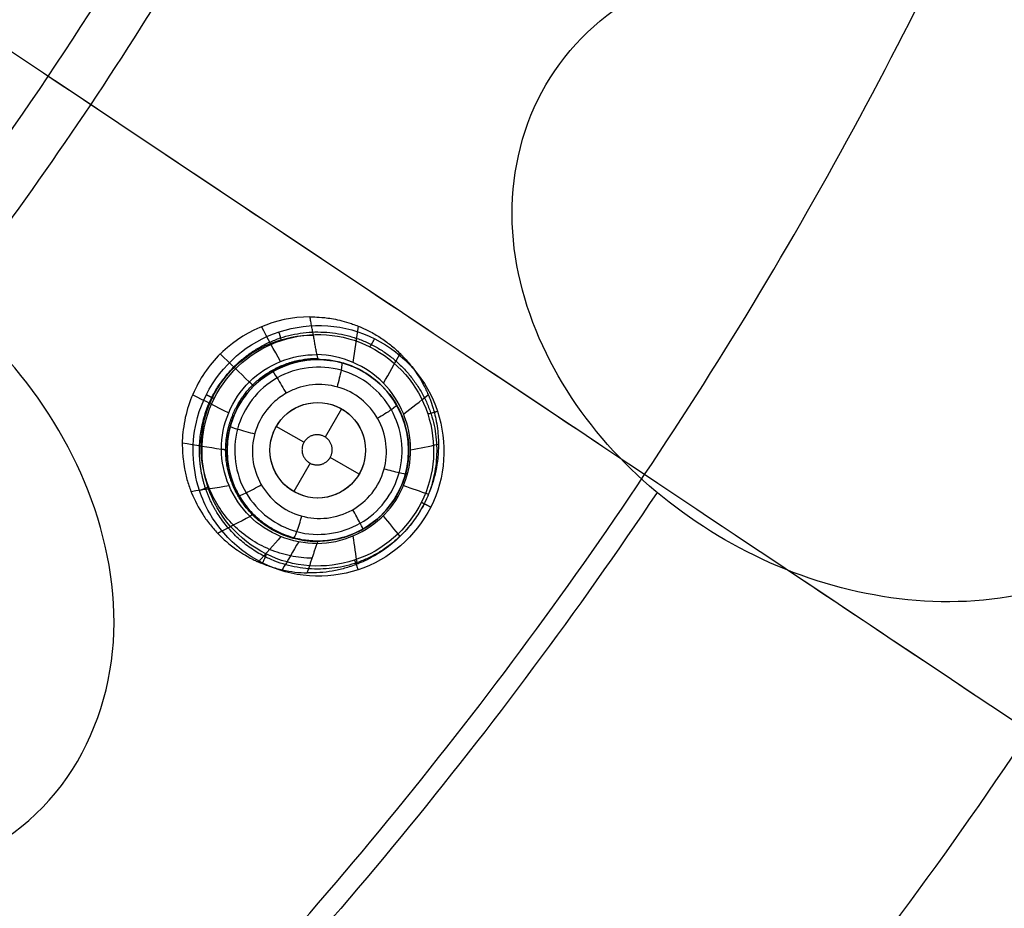
# Model space of a CAD drawing. Units: millimetres. Extents: x -64 to 465, y -149 to 149.
# Drawn here: x 403 to 424, y -60 to -42 of the extents above; entities that cross this region are included whole.
import ezdxf

# ---------------------------------------------------------------- set-up
doc = ezdxf.new("R2010")
doc.units = ezdxf.units.MM
doc.layers.add('Default', color=18, linetype='Continuous', true_color=0x000000)

# ---------------------------------------------------------------- blocks, each defined once
blk = doc.blocks.new('_01')
at = {"layer": 'Default', "color": 252, "true_color": 0x909090}
for p, q in [((408.921, -48.74, 995.268), (408.921, -48.74, 994.141)), ((410.05, -49.665, 993.966), (409.709, -50.256, 993.966)), ((409.262, -50.365, 993.966), (408.684, -50.031, 993.966)), ((411.344, -49.902, 995.606), (411.344, -49.902, 994.301)), ((409.392, -50.803, 993.966), (409.05, -51.397, 993.966)), ((410.416, -51.031, 993.966), (409.812, -50.682, 993.966)), ((407.76, -51.163, 995.327), (407.76, -51.163, 994.169)), ((410.183, -52.325, 995.669), (410.183, -52.325, 994.332))]:
    blk.add_line(p, q, dxfattribs=at)
at = {"layer": 'Default', "color": 8, "true_color": 0x787878, "extrusion": (0, 0, -1)}
for centre, radius in [((-340, 0, -1014.819), 124.984), ((-340, 0, -1022.216), 119.543)]:
    blk.add_circle(centre, radius, dxfattribs=at)
at = {"layer": 'Default', "color": 8, "true_color": 0x787878}
for centre, radius in [((340, 0, 1022.315), 119.643), ((340, 0, 1021.09), 119.533), ((340, 0, 1002.357), 117.424)]:
    blk.add_circle(centre, radius, dxfattribs=at)
at = {"layer": 'Default', "color": 97, "true_color": 0x3c6c3c, "extrusion": (0, 0, -1)}
blk.add_circle((-340, 0, -1013.017), 107.582, dxfattribs=at)
at = {"layer": 'Default', "color": 252, "true_color": 0x909090, "extrusion": (0, 0, -1)}
blk.add_circle((-409.552, -50.533, -994.919), 1.9, dxfattribs=at)
at = {"layer": 'Default', "color": 252, "true_color": 0x909090}
blk.add_circle((409.55, -50.531, 993.966), 1, dxfattribs=at)
at = {"layer": 'Default', "color": 8, "true_color": 0x787878}
for centre, radius, start, end in [((340, 0, 1022.312), 119.668, 270, 90), ((340, 0, 1006.598), 116.239, 172.90686, 172.02203)]:
    blk.add_arc(centre, radius, start, end, dxfattribs=at)
at = {"layer": 'Default', "color": 253, "true_color": 0xb4b4b4, "extrusion": (0, 0, -1)}
blk.add_arc((-340, 0, -1021.953), 119.18, 180, 90, dxfattribs=at)
at = {"layer": 'Default', "color": 253, "true_color": 0xb4b4b4}
blk.add_arc((340, 0, 1022.444), 118.743, 180, 360, dxfattribs=at)
at = {"layer": 'Default', "color": 97, "true_color": 0x3c6c3c, "extrusion": (-2.30851e-08, 1.77285e-08, 1)}
blk.add_arc((340, 0, 1009.252), 76.863, 322.47683, 337.52317, dxfattribs=at)
at = {"layer": 'Default', "color": 252, "true_color": 0x909090, "extrusion": (0.99862, 0.003436, 0.052407)}
blk.add_arc((-55.841, 972.789, 460.99), 2, 360, 12.8339, dxfattribs=at)
at = {"layer": 'Default', "color": 8, "true_color": 0x787878}
for points in [[(340, -124.914, 1016.656), (348.176, -124.914, 1016.656), (364.527, -123.303, 1016.656), (388.111, -116.149, 1016.656), (409.846, -104.531, 1016.656), (428.897, -88.897, 1016.656), (444.531, -69.846, 1016.656), (456.149, -48.111, 1016.656), (463.303, -24.527, 1016.656), (465.719, 0, 1016.656), (463.303, 24.527, 1016.656), (456.149, 48.111, 1016.656), (444.531, 69.846, 1016.656), (428.897, 88.897, 1016.656), (409.846, 104.531, 1016.656), (388.111, 116.149, 1016.656), (364.527, 123.303, 1016.656), (340, 125.719, 1016.656), (315.473, 123.303, 1016.656), (291.889, 116.149, 1016.656), (270.154, 104.531, 1016.656), (251.103, 88.897, 1016.656), (235.469, 69.846, 1016.656), (223.851, 48.111, 1016.656), (216.697, 24.527, 1016.656), (214.281, 0, 1016.656), (216.697, -24.527, 1016.656), (223.851, -48.111, 1016.656), (235.469, -69.846, 1016.656), (251.103, -88.897, 1016.656), (270.154, -104.531, 1016.656), (291.889, -116.149, 1016.656), (315.473, -123.303, 1016.656), (331.824, -124.914, 1016.656), (340, -124.914, 1016.656)], [(340, -124.72, 1017.869), (348.163, -124.72, 1017.869), (364.489, -123.112, 1017.869), (388.036, -115.969, 1017.869), (409.737, -104.37, 1017.869), (428.759, -88.759, 1017.869), (444.37, -69.737, 1017.869), (455.969, -48.036, 1017.869), (463.112, -24.489, 1017.869), (465.524, 0, 1017.869), (463.112, 24.489, 1017.869), (455.969, 48.036, 1017.869), (444.37, 69.737, 1017.869), (428.759, 88.759, 1017.869), (409.737, 104.37, 1017.869), (388.036, 115.969, 1017.869), (364.489, 123.112, 1017.869), (340, 125.524, 1017.869), (315.511, 123.112, 1017.869), (291.964, 115.969, 1017.869), (270.263, 104.37, 1017.869), (251.241, 88.759, 1017.869), (235.63, 69.737, 1017.869), (224.031, 48.036, 1017.869), (216.888, 24.489, 1017.869), (214.476, 0, 1017.869), (216.888, -24.489, 1017.869), (224.031, -48.036, 1017.869), (235.63, -69.737, 1017.869), (251.241, -88.759, 1017.869), (270.263, -104.37, 1017.869), (291.964, -115.969, 1017.869), (315.511, -123.112, 1017.869), (331.837, -124.72, 1017.869), (340, -124.72, 1017.869)], [(340, -124.592, 1011.884), (348.154, -124.592, 1011.884), (364.463, -122.986, 1011.884), (387.987, -115.85, 1011.884), (409.666, -104.263, 1011.884), (428.668, -88.668, 1011.884), (444.263, -69.666, 1011.884), (455.85, -47.987, 1011.884), (462.986, -24.463, 1011.884), (465.396, 0, 1011.884), (462.986, 24.463, 1011.884), (455.85, 47.987, 1011.884), (444.263, 69.666, 1011.884), (428.668, 88.668, 1011.884), (409.666, 104.263, 1011.884), (387.987, 115.85, 1011.884), (364.463, 122.986, 1011.884), (340, 125.396, 1011.884), (315.537, 122.986, 1011.884), (292.013, 115.85, 1011.884), (270.334, 104.263, 1011.884), (251.332, 88.668, 1011.884), (235.737, 69.666, 1011.884), (224.15, 47.987, 1011.884), (217.014, 24.463, 1011.884), (214.604, 0, 1011.884), (217.014, -24.463, 1011.884), (224.15, -47.987, 1011.884), (235.737, -69.666, 1011.884), (251.332, -88.668, 1011.884), (270.334, -104.263, 1011.884), (292.013, -115.85, 1011.884), (315.537, -122.986, 1011.884), (331.846, -124.592, 1011.884), (340, -124.592, 1011.884)], [(340, -124.315, 1019.066), (348.136, -124.315, 1019.066), (364.409, -122.713, 1019.066), (387.88, -115.593, 1019.066), (409.511, -104.031, 1019.066), (428.471, -88.471, 1019.066), (444.031, -69.511, 1019.066), (455.593, -47.88, 1019.066), (462.713, -24.409, 1019.066), (465.117, 0, 1019.066), (462.713, 24.409, 1019.066), (455.593, 47.88, 1019.066), (444.031, 69.511, 1019.066), (428.471, 88.471, 1019.066), (409.511, 104.031, 1019.066), (387.88, 115.593, 1019.066), (364.409, 122.713, 1019.066), (340, 125.117, 1019.066), (315.591, 122.713, 1019.066), (292.12, 115.593, 1019.066), (270.489, 104.031, 1019.066), (251.529, 88.471, 1019.066), (235.969, 69.511, 1019.066), (224.407, 47.88, 1019.066), (217.287, 24.409, 1019.066), (214.883, 0, 1019.066), (217.287, -24.409, 1019.066), (224.407, -47.88, 1019.066), (235.969, -69.511, 1019.066), (251.529, -88.471, 1019.066), (270.489, -104.031, 1019.066), (292.12, -115.593, 1019.066), (315.591, -122.713, 1019.066), (331.864, -124.315, 1019.066), (340, -124.315, 1019.066)], [(340, -124.049, 1009.975), (348.119, -124.049, 1009.975), (364.357, -122.45, 1009.975), (387.778, -115.346, 1009.975), (409.362, -103.808, 1009.975), (428.282, -88.282, 1009.975), (443.808, -69.362, 1009.975), (455.346, -47.778, 1009.975), (462.45, -24.357, 1009.975), (464.849, 0, 1009.975), (462.45, 24.357, 1009.975), (455.346, 47.778, 1009.975), (443.808, 69.362, 1009.975), (428.282, 88.282, 1009.975), (409.362, 103.808, 1009.975), (387.778, 115.346, 1009.975), (364.357, 122.45, 1009.975), (340, 124.849, 1009.975), (315.643, 122.45, 1009.975), (292.222, 115.346, 1009.975), (270.638, 103.808, 1009.975), (251.718, 88.282, 1009.975), (236.192, 69.362, 1009.975), (224.654, 47.778, 1009.975), (217.55, 24.357, 1009.975), (215.151, 0, 1009.975), (217.55, -24.357, 1009.975), (224.654, -47.778, 1009.975), (236.192, -69.362, 1009.975), (251.718, -88.282, 1009.975), (270.638, -103.808, 1009.975), (292.222, -115.346, 1009.975), (315.643, -122.45, 1009.975), (331.881, -124.049, 1009.975), (340, -124.049, 1009.975)], [(340, -123.636, 1020.144), (348.092, -123.636, 1020.144), (364.276, -122.042, 1020.144), (387.618, -114.961, 1020.144), (409.131, -103.462, 1020.144), (427.987, -87.987, 1020.144), (443.462, -69.131, 1020.144), (454.961, -47.618, 1020.144), (462.042, -24.276, 1020.144), (464.433, 0, 1020.144), (462.042, 24.276, 1020.144), (454.961, 47.618, 1020.144), (443.462, 69.131, 1020.144), (427.987, 87.987, 1020.144), (409.131, 103.462, 1020.144), (387.618, 114.961, 1020.144), (364.276, 122.042, 1020.144), (340, 124.433, 1020.144), (315.724, 122.042, 1020.144), (292.382, 114.961, 1020.144), (270.869, 103.462, 1020.144), (252.013, 87.987, 1020.144), (236.538, 69.131, 1020.144), (225.039, 47.618, 1020.144), (217.958, 24.276, 1020.144), (215.567, 0, 1020.144), (217.958, -24.276, 1020.144), (225.039, -47.618, 1020.144), (236.538, -69.131, 1020.144), (252.013, -87.987, 1020.144), (270.869, -103.462, 1020.144), (292.382, -114.961, 1020.144), (315.724, -122.042, 1020.144), (331.908, -123.636, 1020.144), (340, -123.636, 1020.144)], [(340, -123.326, 1007.997), (348.072, -123.326, 1007.997), (364.215, -121.736, 1007.997), (387.499, -114.673, 1007.997), (408.958, -103.203, 1007.997), (427.767, -87.767, 1007.997), (443.203, -68.958, 1007.997), (454.673, -47.499, 1007.997), (461.736, -24.215, 1007.997), (464.121, 0, 1007.997), (461.736, 24.215, 1007.997), (454.673, 47.499, 1007.997), (443.203, 68.958, 1007.997), (427.767, 87.767, 1007.997), (408.958, 103.203, 1007.997), (387.499, 114.673, 1007.997), (364.215, 121.736, 1007.997), (340, 124.121, 1007.997), (315.785, 121.736, 1007.997), (292.501, 114.673, 1007.997), (271.042, 103.203, 1007.997), (252.233, 87.767, 1007.997), (236.797, 68.958, 1007.997), (225.327, 47.499, 1007.997), (218.264, 24.215, 1007.997), (215.879, 0, 1007.997), (218.264, -24.215, 1007.997), (225.327, -47.499, 1007.997), (236.797, -68.958, 1007.997), (252.233, -87.767, 1007.997), (271.042, -103.203, 1007.997), (292.501, -114.673, 1007.997), (315.785, -121.736, 1007.997), (331.928, -123.326, 1007.997), (340, -123.326, 1007.997)], [(340, -122.641, 1021.05), (348.027, -122.641, 1021.05), (364.08, -121.06, 1021.05), (387.235, -114.036, 1021.05), (408.575, -102.63, 1021.05), (427.279, -87.279, 1021.05), (442.63, -68.575, 1021.05), (454.036, -47.235, 1021.05), (461.06, -24.08, 1021.05), (463.432, 0, 1021.05), (461.06, 24.08, 1021.05), (454.036, 47.235, 1021.05), (442.63, 68.575, 1021.05), (427.279, 87.279, 1021.05), (408.575, 102.63, 1021.05), (387.235, 114.036, 1021.05), (364.08, 121.06, 1021.05), (340, 123.432, 1021.05), (315.92, 121.06, 1021.05), (292.765, 114.036, 1021.05), (271.425, 102.63, 1021.05), (252.721, 87.279, 1021.05), (237.37, 68.575, 1021.05), (225.964, 47.235, 1021.05), (218.94, 24.08, 1021.05), (216.568, 0, 1021.05), (218.94, -24.08, 1021.05), (225.964, -47.235, 1021.05), (237.37, -68.575, 1021.05), (252.721, -87.279, 1021.05), (271.425, -102.63, 1021.05), (292.765, -114.036, 1021.05), (315.92, -121.06, 1021.05), (331.973, -122.641, 1021.05), (340, -122.641, 1021.05)], [(340, -122.59, 1006.383), (348.023, -122.59, 1006.383), (364.07, -121.009, 1006.383), (387.216, -113.988, 1006.383), (408.546, -102.587, 1006.383), (427.243, -87.243, 1006.383), (442.587, -68.546, 1006.383), (453.988, -47.216, 1006.383), (461.009, -24.07, 1006.383), (463.38, 0, 1006.383), (461.009, 24.07, 1006.383), (453.988, 47.216, 1006.383), (442.587, 68.546, 1006.383), (427.243, 87.243, 1006.383), (408.546, 102.587, 1006.383), (387.216, 113.988, 1006.383), (364.07, 121.009, 1006.383), (340, 123.38, 1006.383), (315.93, 121.009, 1006.383), (292.784, 113.988, 1006.383), (271.454, 102.587, 1006.383), (252.757, 87.243, 1006.383), (237.413, 68.546, 1006.383), (226.012, 47.216, 1006.383), (218.991, 24.07, 1006.383), (216.62, 0, 1006.383), (218.991, -24.07, 1006.383), (226.012, -47.216, 1006.383), (237.413, -68.546, 1006.383), (252.757, -87.243, 1006.383), (271.454, -102.587, 1006.383), (292.784, -113.988, 1006.383), (315.93, -121.009, 1006.383), (331.977, -122.59, 1006.383), (340, -122.59, 1006.383)], [(340, -121.784, 1005.091), (347.971, -121.784, 1005.091), (363.912, -120.214, 1005.091), (386.905, -113.239, 1005.091), (408.096, -101.913, 1005.091), (426.67, -86.67, 1005.091), (441.913, -68.096, 1005.091), (453.239, -46.905, 1005.091), (460.214, -23.912, 1005.091), (462.569, 0, 1005.091), (460.214, 23.912, 1005.091), (453.239, 46.905, 1005.091), (441.913, 68.096, 1005.091), (426.67, 86.67, 1005.091), (408.096, 101.913, 1005.091), (386.905, 113.239, 1005.091), (363.912, 120.214, 1005.091), (340, 122.569, 1005.091), (316.088, 120.214, 1005.091), (293.095, 113.239, 1005.091), (271.904, 101.913, 1005.091), (253.33, 86.67, 1005.091), (238.087, 68.096, 1005.091), (226.761, 46.905, 1005.091), (219.786, 23.912, 1005.091), (217.431, 0, 1005.091), (219.786, -23.912, 1005.091), (226.761, -46.905, 1005.091), (238.087, -68.096, 1005.091), (253.33, -86.67, 1005.091), (271.904, -101.913, 1005.091), (293.095, -113.239, 1005.091), (316.088, -120.214, 1005.091), (332.029, -121.784, 1005.091), (340, -121.784, 1005.091)], [(340, -120.772, 1004.047), (347.904, -120.772, 1004.047), (363.713, -119.214, 1004.047), (386.515, -112.298, 1004.047), (407.53, -101.065, 1004.047), (425.949, -85.949, 1004.047), (441.065, -67.53, 1004.047), (452.298, -46.515, 1004.047), (459.214, -23.713, 1004.047), (461.55, 0, 1004.047), (459.214, 23.713, 1004.047), (452.298, 46.515, 1004.047), (441.065, 67.53, 1004.047), (425.949, 85.949, 1004.047), (407.53, 101.065, 1004.047), (386.515, 112.298, 1004.047), (363.713, 119.214, 1004.047), (340, 121.55, 1004.047), (316.287, 119.214, 1004.047), (293.485, 112.298, 1004.047), (272.47, 101.065, 1004.047), (254.051, 85.949, 1004.047), (238.935, 67.53, 1004.047), (227.702, 46.515, 1004.047), (220.786, 23.713, 1004.047), (218.45, 0, 1004.047), (220.786, -23.713, 1004.047), (227.702, -46.515, 1004.047), (238.935, -67.53, 1004.047), (254.051, -85.949, 1004.047), (272.47, -101.065, 1004.047), (293.485, -112.298, 1004.047), (316.287, -119.214, 1004.047), (332.096, -120.772, 1004.047), (340, -120.772, 1004.047)], [(340, -111.798, 1000.877), (332.683, -111.798, 1000.877), (318.049, -110.357, 1000.877), (296.941, -103.954, 1000.877), (277.488, -93.556, 1000.877), (260.437, -79.563, 1000.877), (246.444, -62.512, 1000.877), (236.046, -43.059, 1000.877), (229.643, -21.951, 1000.877), (227.481, 0, 1000.877), (229.643, 21.951, 1000.877), (236.046, 43.059, 1000.877), (246.444, 62.512, 1000.877), (260.437, 79.563, 1000.877), (277.488, 93.556, 1000.877), (296.941, 103.954, 1000.877), (318.049, 110.357, 1000.877), (340, 112.519, 1000.877), (361.951, 110.357, 1000.877), (383.059, 103.954, 1000.877), (402.512, 93.556, 1000.877), (419.563, 79.563, 1000.877), (433.556, 62.512, 1000.877), (443.954, 43.059, 1000.877), (450.357, 21.951, 1000.877), (452.519, 0, 1000.877), (450.357, -21.951, 1000.877), (443.954, -43.059, 1000.877), (433.556, -62.512, 1000.877), (419.563, -79.563, 1000.877), (402.512, -93.556, 1000.877), (383.059, -103.954, 1000.877), (361.951, -110.357, 1000.877), (347.317, -111.798, 1000.877), (340, -111.798, 1000.877)], [(340, -101.553, 999.081), (333.353, -101.553, 999.081), (320.06, -100.244, 999.081), (300.887, -94.428, 999.081), (283.216, -84.983, 999.081), (267.728, -72.272, 999.081), (255.017, -56.784, 999.081), (245.572, -39.113, 999.081), (239.756, -19.94, 999.081), (237.792, 0, 999.081), (239.756, 19.94, 999.081), (245.572, 39.113, 999.081), (255.017, 56.784, 999.081), (267.728, 72.272, 999.081), (283.216, 84.983, 999.081), (300.887, 94.428, 999.081), (320.06, 100.244, 999.081), (340, 102.208, 999.081), (359.94, 100.244, 999.081), (379.113, 94.428, 999.081), (396.784, 84.983, 999.081), (412.272, 72.272, 999.081), (424.983, 56.784, 999.081), (434.428, 39.113, 999.081), (440.244, 19.94, 999.081), (442.208, 0, 999.081), (440.244, -19.94, 999.081), (434.428, -39.113, 999.081), (424.983, -56.784, 999.081), (412.272, -72.272, 999.081), (396.784, -84.983, 999.081), (379.113, -94.428, 999.081), (359.94, -100.244, 999.081), (346.647, -101.553, 999.081), (340, -101.553, 999.081)], [(340, -91.874, 997.85), (333.987, -91.874, 997.85), (321.961, -90.689, 997.85), (304.615, -85.427, 997.85), (288.629, -76.883, 997.85), (274.617, -65.383, 997.85), (263.117, -51.371, 997.85), (254.573, -35.385, 997.85), (249.311, -18.039, 997.85), (247.534, 0, 997.85), (249.311, 18.039, 997.85), (254.573, 35.385, 997.85), (263.117, 51.371, 997.85), (274.617, 65.383, 997.85), (288.629, 76.883, 997.85), (304.615, 85.427, 997.85), (321.961, 90.689, 997.85), (340, 92.466, 997.85), (358.039, 90.689, 997.85), (375.385, 85.427, 997.85), (391.371, 76.883, 997.85), (405.383, 65.383, 997.85), (416.883, 51.371, 997.85), (425.427, 35.385, 997.85), (430.689, 18.039, 997.85), (432.466, 0, 997.85), (430.689, -18.039, 997.85), (425.427, -35.385, 997.85), (416.883, -51.371, 997.85), (405.383, -65.383, 997.85), (391.371, -76.883, 997.85), (375.385, -85.427, 997.85), (358.039, -90.689, 997.85), (346.013, -91.874, 997.85), (340, -91.874, 997.85)], [(340, -77.935, 996.623), (334.899, -77.935, 996.623), (324.698, -76.93, 996.623), (309.983, -72.466, 996.623), (296.423, -65.218, 996.623), (284.537, -55.463, 996.623), (274.782, -43.577, 996.623), (267.534, -30.017, 996.623), (263.07, -15.302, 996.623), (261.563, 0, 996.623), (263.07, 15.302, 996.623), (267.534, 30.017, 996.623), (274.782, 43.577, 996.623), (284.537, 55.463, 996.623), (296.423, 65.218, 996.623), (309.983, 72.466, 996.623), (324.698, 76.93, 996.623), (340, 78.437, 996.623), (355.302, 76.93, 996.623), (370.017, 72.466, 996.623), (383.577, 65.218, 996.623), (395.463, 55.463, 996.623), (405.218, 43.577, 996.623), (412.466, 30.017, 996.623), (416.93, 15.302, 996.623), (418.437, 0, 996.623), (416.93, -15.302, 996.623), (412.466, -30.017, 996.623), (405.218, -43.577, 996.623), (395.463, -55.463, 996.623), (383.577, -65.218, 996.623), (370.017, -72.466, 996.623), (355.302, -76.93, 996.623), (345.101, -77.935, 996.623), (340, -77.935, 996.623)], [(407.285, -51.842, 997.168), (407.201, -51.694, 997.155), (407.132, -51.537, 997.141), (407.078, -51.375, 997.129)]]:
    blk.add_open_spline(points, degree=3, dxfattribs=at)
at = {"layer": 'Default', "color": 8, "true_color": 0x787878, "extrusion": (0.55557, 0.83147, -5.76455e-14)}
blk.add_open_spline([(437.634, -65.237, 1002.357), (436.45, -64.446, 1001.867), (434.141, -62.903, 1001.137), (429.458, -59.774, 1000.029), (424.172, -56.242, 998.988), (416.094, -50.844, 997.734), (405.77, -43.946, 996.621), (394.604, -36.485, 995.902), (384.647, -29.832, 995.529), (375.657, -23.825, 995.323), (369.74, -19.872, 995.238), (366.612, -17.782, 995.202), (366.426, -17.657, 995.2)], degree=3, knots=[0, 0, 0, 0, 14.838077, 22.257116, 32.149167, 44.514232, 59.352309, 71.717373, 81.609425, 89.028463, 96.447502, 96.916768, 96.916768, 96.916768, 96.916768], dxfattribs=at)
at = {"layer": 'Default', "color": 8, "true_color": 0x787878, "extrusion": (-0.83147, -0.55557, -1.53037e-13)}
blk.add_open_spline([(405.237, -97.634, 1002.357), (404.446, -96.45, 1001.867), (402.903, -94.141, 1001.137), (399.774, -89.458, 1000.029), (396.242, -84.172, 998.988), (390.844, -76.094, 997.734), (383.946, -65.77, 996.621), (376.485, -54.604, 995.902), (369.832, -44.647, 995.529), (364.426, -36.556, 995.344), (361.264, -31.823, 995.269), (359.977, -29.897, 995.243)], degree=3, knots=[0, 0, 0, 0, 14.838077, 22.257116, 32.149167, 44.514232, 59.352309, 71.717373, 81.609425, 89.028463, 93.974726, 93.974726, 93.974726, 93.974726], dxfattribs=at)
at = {"layer": 'Default', "color": 8, "true_color": 0x787878, "extrusion": (0.382683, 0.92388, -3.0953e-13)}
blk.add_open_spline([(448.485, -44.936, 1002.357), (447.17, -44.391, 1001.867), (444.604, -43.329, 1001.137), (439.4, -41.173, 1000.029), (433.527, -38.74, 998.988), (426.895, -35.993, 998.061), (422.116, -34.013, 997.533), (420.664, -33.412, 997.385)], degree=3, knots=[0, 0, 0, 0, 14.838077, 22.257116, 32.149167, 44.514232, 49.666012, 49.666012, 49.666012, 49.666012], dxfattribs=at)
at = {"layer": 'Default', "color": 97, "true_color": 0x3c6c3c}
for points in [[(428.167, -50.903, 1011.916), (428.638, -50.087, 1011.916), (429.093, -48.174, 1011.822), (428.374, -45.39, 1011.498), (426.737, -43.053, 1011.11), (424.498, -41.302, 1010.721), (421.861, -40.225, 1010.368), (419.01, -39.963, 1010.077), (416.222, -40.731, 1009.875), (414.082, -42.74, 1009.797), (413.38, -45.611, 1009.873), (414.104, -48.425, 1010.075), (415.754, -50.768, 1010.366), (418.005, -52.52, 1010.719), (420.643, -53.588, 1011.108), (423.489, -53.84, 1011.498), (426.267, -53.07, 1011.822), (427.696, -51.719, 1011.916), (428.167, -50.903, 1011.916)], [(392.611, -56.036, 1009.252), (393.288, -56.885, 1009.295), (394.908, -58.349, 1009.402), (397.907, -59.664, 1009.601), (401.236, -59.766, 1009.798), (404.21, -58.099, 1009.892), (405.528, -54.977, 1009.795), (405.078, -51.683, 1009.598), (403.471, -48.855, 1009.4), (401.871, -47.404, 1009.295), (400.961, -46.816, 1009.252)]]:
    blk.add_open_spline(points, degree=3, dxfattribs=at)
at = {"layer": 'Default', "color": 97, "true_color": 0x3c6c3c, "extrusion": (0.55557, 0.83147, -5.86868e-14)}
blk.add_open_spline([(415.892, -50.709, 1010.382), (411.911, -48.05, 1009.822), (407.914, -45.378, 1009.445), (403.91, -42.703, 1009.252)], degree=3, dxfattribs=at)
at = {"layer": 'Default', "color": 252, "true_color": 0x909090}
for points, knots in [([(409.388, -47.739, 998.308), (408.658, -47.741, 998.239), (407.778, -48.133, 998.187), (407.133, -48.954, 998.181), (406.897, -49.416, 998.189), (406.775, -49.819, 998.204), (406.726, -50.161, 998.222), (406.71, -50.38, 998.234), (406.732, -50.742, 998.261), (406.758, -50.902, 998.278), (406.82, -51.182, 998.31), (406.935, -51.503, 998.343), (407.099, -51.817, 998.378), (407.297, -52.094, 998.418), (407.483, -52.301, 998.453), (407.599, -52.411, 998.475), (407.747, -52.533, 998.504), (407.858, -52.617, 998.526), (408.047, -52.738, 998.561), (408.172, -52.805, 998.584), (408.279, -52.857, 998.602), (408.3, -52.867, 998.605), (408.447, -52.927, 998.626), (408.602, -52.981, 998.649), (408.9, -53.064, 998.69), (409.158, -53.095, 998.725), (409.332, -53.099, 998.749)], [-8.471254, -8.471254, -8.471254, -8.471254, -6.353441, -5.823987, -5.294534, -4.765081, -4.500354, -4.235627, -3.9709, -3.706174, -3.441447, -3.17672, -2.647267, -2.38254, -2.117814, -1.853087, -1.720724, -1.58836, -1.455997, -1.323633, -1.19127, -1.058907, -0.926543, -0.79418, -0.529453, 0, 0, 0, 0]), ([(409.388, -47.739, 998.308), (409.403, -47.739, 998.309), (409.469, -47.739, 998.316), (409.678, -47.749, 998.34), (409.939, -47.788, 998.372), (410.17, -47.851, 998.403), (410.304, -47.896, 998.421), (410.433, -47.947, 998.44), (410.476, -47.965, 998.446), (410.562, -48.004, 998.458), (410.696, -48.072, 998.478), (410.887, -48.185, 998.507), (411.066, -48.319, 998.537), (411.194, -48.429, 998.558), (411.306, -48.538, 998.578), (411.336, -48.569, 998.585), (411.419, -48.659, 998.603), (411.512, -48.771, 998.626), (411.671, -48.99, 998.67), (411.775, -49.18, 998.704), (411.84, -49.316, 998.727), (411.882, -49.416, 998.743), (411.877, -49.404, 998.741), (411.906, -49.478, 998.751), (411.961, -49.631, 998.771), (412.031, -49.896, 998.804), (412.064, -50.149, 998.833), (412.075, -50.299, 998.85), (412.077, -50.451, 998.866), (412.075, -50.494, 998.87), (412.071, -50.59, 998.88), (412.059, -50.74, 998.895), (412.025, -50.961, 998.916), (411.967, -51.181, 998.936), (411.914, -51.339, 998.949), (411.851, -51.497, 998.963), (411.851, -51.496, 998.962), (411.808, -51.59, 998.965), (411.728, -51.746, 998.966), (411.563, -52.013, 998.964), (411.159, -52.48, 998.949), (410.741, -52.746, 998.922), (410.516, -52.856, 998.905), (410.409, -52.901, 998.895), (410.388, -52.91, 998.893), (410.235, -52.966, 998.875), (410.075, -53.015, 998.856), (409.767, -53.085, 998.816), (409.506, -53.104, 998.777), (409.332, -53.099, 998.749)], [0, 0, 0, 0, 0.268383, 0.536767, 0.80515, 0.939342, 1.006438, 1.073533, 1.140629, 1.207725, 1.341917, 1.6103, 1.878684, 2.012875, 2.147067, 2.281259, 2.41545, 2.549642, 2.683834, 2.952217, 3.086409, 3.2206, 3.354792, 3.488984, 3.757367, 4.02575, 4.159942, 4.227038, 4.294134, 4.36123, 4.428325, 4.562517, 4.830901, 5.099284, 5.233476, 5.367667, 5.501859, 5.636051, 5.904434, 6.172817, 6.441201, 6.977967, 7.246351, 7.380542, 7.514734, 7.648926, 7.783117, 8.051501, 8.588268, 8.588268, 8.588268, 8.588268]), ([(409.434, -52.791, 997.402), (409.281, -52.79, 997.391), (408.976, -52.757, 997.367), (408.391, -52.575, 997.316), (407.744, -52.143, 997.251), (407.231, -51.363, 997.181), (407.048, -50.446, 997.129), (407.238, -49.53, 997.101), (407.758, -48.751, 997.098), (408.542, -48.239, 997.122), (409.153, -48.119, 997.154), (409.459, -48.12, 997.174)], [0.0103909, 0.0103909, 0.0103909, 0.0103909, 0.0716291, 0.1328673, 0.2553436, 0.37782, 0.5002964, 0.6227728, 0.7452491, 0.8677255, 0.9902019, 0.9902019, 0.9902019, 0.9902019]), ([(409.536, -52.483, 996.055), (409.013, -52.486, 996.035), (407.979, -52.065, 995.987), (407.318, -50.508, 995.935), (407.965, -48.943, 995.922), (409.016, -48.522, 995.942), (409.534, -48.529, 995.958)], [0, 0, 0, 0, 1.669188, 3.338377, 5.007565, 6.676752, 6.676752, 6.676752, 6.676752]), ([(408.61, -48.882, 994.131), (408.51, -48.939, 994.129), (408.228, -49.137, 994.123), (407.848, -49.597, 994.122), (407.659, -50.171, 994.132), (407.645, -50.659, 994.147), (407.687, -50.927, 994.158), (407.744, -51.12, 994.167), (407.779, -51.217, 994.172), (407.825, -51.332, 994.178), (407.951, -51.577, 994.193), (408.2, -51.894, 994.216), (408.541, -52.159, 994.242), (408.853, -52.304, 994.263), (409.127, -52.394, 994.28), (409.466, -52.444, 994.299), (409.832, -52.421, 994.317), (410.19, -52.34, 994.333), (410.701, -52.095, 994.35), (411.152, -51.624, 994.355), (411.383, -51.12, 994.348), (411.456, -50.684, 994.336), (411.454, -50.4, 994.325), (411.42, -50.175, 994.315), (411.387, -50.028, 994.308), (411.277, -49.682, 994.289), (410.995, -49.233, 994.258), (410.507, -48.872, 994.221), (410.169, -48.725, 994.2), (409.858, -48.649, 994.182), (409.657, -48.634, 994.172), (409.539, -48.632, 994.166), (409.405, -48.636, 994.16), (409.201, -48.659, 994.151), (409.03, -48.702, 994.145), (408.921, -48.74, 994.141)], [0.356449, 0.356449, 0.356449, 0.356449, 0.715235, 1.43047, 2.145706, 2.503323, 2.860941, 2.959286, 3.057631, 3.25432, 3.6477, 4.041079, 4.434459, 4.623102, 4.811745, 5.189032, 5.566318, 5.943605, 6.600873, 7.25814, 7.915408, 8.244042, 8.572676, 8.748708, 8.924741, 9.276806, 9.980936, 10.317741, 10.654546, 10.991351, 11.328155, 11.417894, 11.507633, 11.687111, 12.046067, 12.046067, 12.046067, 12.046067]), ([(409.559, -52.433, 995.611), (409.526, -52.433, 995.607), (409.414, -52.432, 995.594), (409.112, -52.394, 995.557), (408.756, -52.271, 995.511), (408.453, -52.094, 995.467), (408.189, -51.866, 995.423), (408.068, -51.723, 995.4), (407.898, -51.488, 995.365), (407.759, -51.198, 995.33), (407.669, -50.844, 995.295), (407.642, -50.551, 995.27), (407.674, -50.169, 995.247), (407.814, -49.703, 995.229), (408.174, -49.138, 995.226), (408.648, -48.841, 995.249), (408.922, -48.744, 995.268)], [-6.105587, -6.105587, -6.105587, -6.105587, -5.723988, -5.342389, -4.96079, -4.76999, -4.57919, -4.388391, -4.197591, -3.815992, -3.434393, -3.052794, -2.671194, -2.289595, -1.526397, -0.654836, -0.654836, -0.654836, -0.654836]), ([(409.565, -48.633, 995.323), (409.696, -48.633, 995.337), (409.988, -48.656, 995.37), (410.494, -48.857, 995.436), (411.069, -49.3, 995.528), (411.326, -49.78, 995.592), (411.438, -50.244, 995.642), (411.461, -50.51, 995.666), (411.432, -50.888, 995.693), (411.298, -51.345, 995.712), (410.833, -52.09, 995.717), (410.082, -52.431, 995.667), (409.559, -52.433, 995.611)], [0, 0, 0, 0, 0.761331, 1.141997, 1.522663, 2.283994, 2.66466, 3.045326, 3.425991, 3.806657, 4.567989, 6.090651, 6.090651, 6.090651, 6.090651]), ([(408.889, -49.339, 993.633), (408.794, -49.394, 993.629), (408.555, -49.569, 993.622), (408.273, -49.965, 993.623), (408.147, -50.513, 993.64), (408.241, -51.065, 993.671), (408.538, -51.54, 993.713), (408.993, -51.866, 993.76), (409.539, -51.994, 993.804), (410.093, -51.904, 993.838), (410.571, -51.607, 993.857), (410.898, -51.15, 993.857), (411.024, -50.602, 993.837), (410.931, -50.049, 993.802), (410.634, -49.574, 993.758), (410.18, -49.249, 993.711), (409.644, -49.122, 993.671), (409.284, -49.176, 993.65), (409.119, -49.234, 993.642)], [-8.73232, -8.73232, -8.73232, -8.73232, -8.397643, -7.835829, -7.274015, -6.712201, -6.150386, -5.588572, -5.026758, -4.464944, -3.90313, -3.341316, -2.779502, -2.217688, -1.655877, -1.094133, -0.533723, 0, 0, 0, 0])]:
    blk.add_open_spline(points, degree=3, knots=knots, dxfattribs=at)
for points, degree in [([(409.534, -48.529, 995.958), (409.461, -48.134, 997.133), (409.388, -47.739, 998.308)], 2), ([(408.769, -48.672, 995.938), (408.637, -48.429, 996.701), (408.506, -48.186, 997.464), (408.374, -47.943, 998.227)], 3), ([(410.292, -48.693, 995.978), (410.33, -48.44, 996.797), (410.367, -48.188, 997.616), (410.405, -47.936, 998.436)], 3), ([(408.118, -49.101, 995.928), (407.915, -48.905, 996.681), (407.713, -48.709, 997.434), (407.511, -48.513, 998.187)], 3), ([(409.536, -52.483, 996.055), (410.071, -52.479, 996.075), (411.103, -52.011, 996.104), (411.697, -50.516, 996.084), (411.075, -48.977, 996.01), (410.054, -48.538, 995.965), (409.534, -48.529, 995.958)], 3), ([(410.928, -49.129, 996.01), (411.044, -48.922, 996.864), (411.159, -48.714, 997.718), (411.275, -48.507, 998.573)], 3), ([(408.7, -49.017, 993.764), (409.101, -48.789, 993.777), (410.093, -48.673, 993.828), (411.254, -49.591, 993.939), (411.435, -51.055, 994.02), (410.532, -52.222, 994.016), (409.068, -52.417, 993.931), (407.887, -51.52, 993.82), (407.684, -50.038, 993.749), (408.298, -49.244, 993.751), (408.7, -49.017, 993.764)], 3), ([(408.921, -48.74, 994.141), (408.813, -48.778, 994.137), (408.709, -48.826, 994.134), (408.61, -48.882, 994.131)], 3), ([(408.922, -48.744, 995.268), (409.129, -48.67, 995.283), (409.347, -48.631, 995.301), (409.565, -48.633, 995.323)], 3), ([(409.119, -49.234, 993.642), (409.039, -49.262, 993.639), (408.962, -49.297, 993.635), (408.889, -49.339, 993.633)], 3), ([(407.684, -49.75, 995.93), (407.433, -49.624, 996.683), (407.183, -49.497, 997.436), (406.932, -49.371, 998.189)], 3), ([(411.349, -49.771, 996.045), (411.52, -49.638, 996.942), (411.692, -49.504, 997.839), (411.863, -49.371, 998.736)], 3), ([(410.256, -51.239, 993.815), (410.441, -51.054, 993.819), (410.658, -50.529, 993.807), (410.333, -49.747, 993.745), (409.551, -49.423, 993.678), (408.767, -49.746, 993.643), (408.441, -50.532, 993.659), (408.767, -51.314, 993.717), (409.547, -51.639, 993.786), (410.071, -51.424, 993.812), (410.256, -51.239, 993.815)], 3), ([(407.536, -50.516, 995.942), (407.263, -50.471, 996.706), (406.99, -50.427, 997.471), (406.717, -50.382, 998.235)], 3), ([(411.494, -50.522, 996.075), (411.688, -50.483, 997.004), (411.882, -50.445, 997.932), (412.076, -50.406, 998.861)], 3), ([(407.696, -51.278, 995.962), (407.431, -51.318, 996.752), (407.166, -51.359, 997.542), (406.901, -51.399, 998.332)], 3), ([(411.343, -51.27, 996.093), (411.519, -51.331, 997.048), (411.694, -51.391, 998.003), (411.87, -51.451, 998.959)], 3), ([(410.919, -51.904, 996.095), (411.036, -52.049, 997.047), (411.152, -52.193, 998), (411.268, -52.337, 998.953)], 3), ([(408.134, -51.917, 995.991), (407.91, -52.036, 996.81), (407.685, -52.154, 997.629), (407.46, -52.272, 998.449)], 3), ([(408.781, -52.339, 996.023), (408.624, -52.516, 996.884), (408.467, -52.693, 997.745), (408.309, -52.87, 998.606)], 3), ([(409.152, -52.448, 996.04), (409.037, -52.643, 996.919), (408.923, -52.839, 997.798), (408.808, -53.034, 998.677)], 3), ([(409.332, -53.099, 998.749), (409.434, -52.791, 997.402), (409.536, -52.483, 996.055)], 2), ([(410.285, -52.33, 996.08), (410.314, -52.525, 997.017), (410.343, -52.72, 997.954), (410.372, -52.916, 998.891)], 3)]:
    blk.add_open_spline(points, degree=degree, dxfattribs=at)
at = {"layer": 'Default', "color": 8, "true_color": 0x787878}
for points, knots in [([(407.078, -51.375, 997.129), (406.916, -50.884, 997.092), (406.872, -49.625, 997.026), (408.134, -48.009, 997.032), (410.342, -47.741, 997.172), (412.093, -49.1, 997.374), (412.375, -51.316, 997.52), (411.003, -53.075, 997.513), (408.794, -53.347, 997.358), (407.624, -52.438, 997.224), (407.285, -51.842, 997.168)], [0.550856, 0.550856, 0.550856, 0.550856, 2.2179, 4.4358, 6.6537, 8.8716, 11.089501, 13.307401, 15.525301, 17.743201, 17.743201, 17.743201, 17.743201]), ([(407.254, -51.301, 997.329), (407.303, -51.451, 997.341), (407.367, -51.596, 997.354), (407.445, -51.733, 997.368), (407.758, -52.283, 997.423), (408.837, -53.122, 997.557), (410.878, -52.87, 997.712), (412.145, -51.246, 997.719), (411.885, -49.199, 997.573), (410.269, -47.945, 997.372), (408.229, -48.192, 997.231), (407.064, -49.685, 997.225), (407.105, -50.848, 997.292), (407.254, -51.301, 997.329)], [15.881731, 15.881731, 15.881731, 15.881731, 16.390612, 16.390612, 16.390612, 18.439438, 20.488265, 22.537091, 24.585918, 26.634744, 28.683571, 30.732397, 32.272343, 32.272343, 32.272343, 32.272343]), ([(432.942, -54.809, 1000.112), (431.915, -56.551, 1000.112), (428.928, -61.305, 1000.112), (425.577, -65.816, 1000.112), (423.295, -68.587, 1000.112)], [618.82433, 618.82433, 618.82433, 618.82433, 625.457598, 637.233209, 637.233209, 637.233209, 637.233209])]:
    blk.add_open_spline(points, degree=3, knots=knots, dxfattribs=at)
blk.add_rational_spline([(407.203, -51.329, 997.19), (407.41, -51.947, 997.238), (408.345, -53.006, 997.365), (410.435, -53.144, 997.537), (412.017, -51.772, 997.584), (412.172, -49.68, 997.475), (410.805, -48.083, 997.281), (408.697, -47.918, 997.119), (407.09, -49.306, 997.076), (406.997, -50.715, 997.143), (407.203, -51.329, 997.19)], [0.861971129636, 0.858848540615, 0.850424868122, 0.837685262863, 0.833937925131, 0.842439761254, 0.856232341638, 0.866617062248, 0.869160402243, 0.865093718656, 0.861971129636], degree=3, dxfattribs=at)
at = {"layer": 'Default', "color": 8, "true_color": 0x787878, "extrusion": (0.947641, 0.315337, 0.050384)}
blk.add_rational_spline([(408.786, -48.232, 997.276), (408.796, -48.229, 997.09), (408.738, -48.053, 997.076)], [1.00125612538, 0.731598455109, 0.996810035189], degree=2, dxfattribs=at)
at = {"layer": 'Default', "color": 8, "true_color": 0x787878, "extrusion": (0.890924, -0.445462, 0.088415)}
blk.add_rational_spline([(410.637, -48.364, 997.426), (410.652, -48.372, 997.23), (410.74, -48.196, 997.227)], [1.00090490878, 0.712030474981, 0.997693955427], degree=2, dxfattribs=at)
at = {"layer": 'Default', "color": 252, "true_color": 0x909090}
for points, weights, degree, knots in [([(409.547, -52.445, 995.833), (409.036, -52.446, 995.797), (408.54, -52.238, 995.751), (407.826, -51.52, 995.668), (407.622, -51.017, 995.631), (407.625, -50.019, 995.586), (407.836, -49.515, 995.577), (408.542, -48.813, 995.589), (409.047, -48.605, 995.611), (409.549, -48.607, 995.643)], [0.99686751523, 0.996408226867, 0.995660984974, 0.994068140205, 0.993239531871, 0.992120910628, 0.991859175902, 0.992173553179, 0.99280895799, 0.99348615879], 3, [0, 0, 0, 0, 0.25, 0.25, 0.5, 0.5, 0.75, 0.75, 0.9999999, 0.9999999, 0.9999999, 0.9999999]), ([(409.281, -50.336, 993.966), (409.467, -50.08, 993.966), (409.724, -50.266, 993.966), (409.98, -50.452, 993.966), (409.794, -50.708, 993.966), (409.608, -50.965, 993.966), (409.352, -50.778, 993.966), (409.095, -50.592, 993.966), (409.281, -50.336, 993.966)], [1, 0.707106781187, 1, 0.707106781187, 1, 0.707106781187, 1, 0.707106781187, 1], 2, [-2.53461, -2.53461, -2.53461, -1.900957, -1.900957, -1.267305, -1.267305, -0.633652, -0.633652, 0, 0, 0])]:
    blk.add_rational_spline(points, weights, degree=degree, knots=knots, dxfattribs=at)
at = {"layer": 'Default', "color": 252, "true_color": 0x909090, "extrusion": (0.998769, -0.006562, 0.049161)}
blk.add_open_spline([(409.534, -48.529, 995.958), (409.544, -48.597, 995.754), (409.554, -48.633, 995.538), (409.565, -48.633, 995.323)], degree=3, dxfattribs=at)
at = {"layer": 'Default', "color": 252, "true_color": 0x909090, "extrusion": (-0.961878, 0.262856, -0.075479)}
blk.add_open_spline([(410.053, -48.7, 994.193), (410.063, -48.699, 994.075), (410.054, -48.811, 993.789), (409.985, -49.092, 993.689), (409.954, -49.205, 993.695)], degree=3, knots=[-0.000461, -0.000461, -0.000461, -0.000461, 0.503155, 0.99989, 0.99989, 0.99989, 0.99989], dxfattribs=at)
at = {"layer": 'Default', "color": 252, "true_color": 0x909090, "extrusion": (-0.867971, -0.495592, -0.031854)}
blk.add_open_spline([(408.61, -48.883, 994.131), (408.611, -48.877, 994.01), (408.678, -48.974, 993.715), (408.83, -49.235, 993.621), (408.889, -49.339, 993.633)], degree=3, knots=[-0.000299, -0.000299, -0.000299, -0.000299, 0.503155, 1.000254, 1.000254, 1.000254, 1.000254], dxfattribs=at)
at = {"layer": 'Default', "color": 252, "true_color": 0x909090, "extrusion": (0.709718, 0.704423, 0.009446)}
blk.add_rational_spline([(408.12, -49.099, 995.929), (408.211, -49.186, 995.592), (408.214, -49.184, 995.232)], [0.99999999931, 0.984113927644, 0.99983773229], degree=2, dxfattribs=at)
at = {"layer": 'Default', "color": 8, "true_color": 0x787878, "extrusion": (-0.707107, -0.707107, -3.29451e-13)}
blk.add_open_spline([(423.031, -83.031, 1002.357), (422.024, -82.024, 1001.867), (420.061, -80.061, 1001.137), (416.078, -76.078, 1000.029), (411.583, -71.583, 998.988), (404.713, -64.713, 997.734), (396.958, -56.958, 996.751), (391.307, -51.307, 996.28), (389.291, -49.291, 996.137)], degree=3, knots=[0, 0, 0, 0, 14.838077, 22.257116, 32.149167, 44.514232, 59.352309, 67.098724, 67.098724, 67.098724, 67.098724], dxfattribs=at)
at = {"layer": 'Default', "color": 8, "true_color": 0x787878, "extrusion": (0.446989, 0.894429, -0.014079)}
blk.add_rational_spline([(407.383, -49.449, 997.237), (407.382, -49.451, 997.053), (407.219, -49.37, 997.037)], [1.00109880928, 0.736702227524, 0.996403870055], degree=2, dxfattribs=at)
at = {"layer": 'Default', "color": 252, "true_color": 0x909090, "extrusion": (-0.495797, 0.864954, -0.077712)}
blk.add_open_spline([(411.201, -49.588, 994.282), (411.207, -49.594, 994.167), (411.13, -49.663, 993.895), (410.901, -49.804, 993.785), (410.802, -49.861, 993.784)], degree=3, knots=[0.0004769, 0.0004769, 0.0004769, 0.0004769, 0.5031548, 0.9998384, 0.9998384, 0.9998384, 0.9998384], dxfattribs=at)
at = {"layer": 'Default', "color": 8, "true_color": 0x787878, "extrusion": (-0.316157, 0.94565, -0.076093)}
blk.add_rational_spline([(411.852, -49.764, 997.605), (411.857, -49.779, 997.397), (412.055, -49.712, 997.406)], [1.00018573757, 0.689013241695, 0.995098981906], degree=2, dxfattribs=at)
at = {"layer": 'Default', "color": 252, "true_color": 0x909090, "extrusion": (0.262048, 0.964664, -0.02747)}
blk.add_open_spline([(407.719, -50.034, 994.13), (407.714, -50.037, 994.009), (407.825, -50.075, 993.712), (408.117, -50.157, 993.618), (408.232, -50.188, 993.63)], degree=3, knots=[-0.001658, -0.001658, -0.001658, -0.001658, 0.503155, 1.000618, 1.000618, 1.000618, 1.000618], dxfattribs=at)
at = {"layer": 'Default', "color": 252, "true_color": 0x909090, "extrusion": (0.001339, 0.999391, -0.034879)}
blk.add_rational_spline([(407.536, -50.506, 995.941), (407.652, -50.518, 995.616), (407.652, -50.53, 995.27)], [0.999999999836, 0.985364513365, 0.999991215266], degree=2, dxfattribs=at)
at = {"layer": 'Default', "color": 252, "true_color": 0x909090, "extrusion": (0.261599, 0.964665, -0.031436)}
blk.add_open_spline([(411.386, -51.03, 994.345), (411.387, -51.034, 994.233), (411.293, -51.017, 993.97), (411.047, -50.954, 993.855), (410.94, -50.925, 993.848)], degree=3, knots=[0.0015259, 0.0015259, 0.0015259, 0.0015259, 0.5031548, 0.9999944, 0.9999944, 0.9999944, 0.9999944], dxfattribs=at)
at = {"layer": 'Default', "color": 252, "true_color": 0x909090, "extrusion": (0.495279, -0.865637, 0.073293)}
blk.add_open_spline([(407.903, -51.476, 994.187), (407.904, -51.486, 994.068), (408.011, -51.448, 993.781), (408.268, -51.31, 993.681), (408.369, -51.252, 993.688)], degree=3, knots=[-0.000676, -0.000676, -0.000676, -0.000676, 0.503155, 1.00067, 1.00067, 1.00067, 1.00067], dxfattribs=at)
at = {"layer": 'Default', "color": 97, "true_color": 0x3c6c3c}
blk.add_open_spline([(416.651, -51.416, 1010.505), (413.317, -56.387, 1010.505), (407.751, -63.157, 1010.505), (401.307, -69.05, 1010.505), (399.207, -70.806, 1010.505)], degree=3, knots=[573.232897, 573.232897, 573.232897, 573.232897, 594.262465, 603.880591, 603.880591, 603.880591, 603.880591], dxfattribs=at)
at = {"layer": 'Default', "color": 8, "true_color": 0x787878, "extrusion": (-0.316427, 0.945931, -0.071341)}
blk.add_rational_spline([(407.252, -51.302, 997.329), (407.257, -51.315, 997.14), (407.078, -51.375, 997.129)], [1.00016362906, 0.72566237991, 0.996407100796], degree=2, dxfattribs=at)
at = {"layer": 'Default', "color": 8, "true_color": 0x787878, "extrusion": (0.447399, 0.894197, -0.015678)}
blk.add_rational_spline([(411.721, -51.618, 997.706), (411.72, -51.621, 997.488), (411.914, -51.718, 997.507)], [0.999362671755, 0.673865221007, 0.996816979113], degree=2, dxfattribs=at)
at = {"layer": 'Default', "color": 252, "true_color": 0x909090, "extrusion": (-0.706438, 0.705109, -0.061377)}
blk.add_rational_spline([(408.128, -51.911, 995.991), (408.197, -51.865, 995.714), (408.21, -51.877, 995.426)], [1.00000000021, 0.989728930024, 0.999999937272], degree=2, dxfattribs=at)
at = {"layer": 'Default', "color": 252, "true_color": 0x909090, "extrusion": (0.961546, -0.262927, 0.079368)}
blk.add_open_spline([(409.051, -52.365, 994.275), (409.059, -52.371, 994.16), (409.107, -52.277, 993.886), (409.187, -52.018, 993.778), (409.217, -51.908, 993.777)], degree=3, knots=[0.000248, 0.000248, 0.000248, 0.000248, 0.503155, 1.000514, 1.000514, 1.000514, 1.000514], dxfattribs=at)
at = {"layer": 'Default', "color": 252, "true_color": 0x909090, "extrusion": (0.867829, 0.495536, 0.036287)}
blk.add_open_spline([(410.494, -52.183, 994.343), (410.499, -52.183, 994.23), (410.46, -52.095, 993.966), (410.337, -51.871, 993.852), (410.282, -51.775, 993.845)], degree=3, knots=[0.0005486, 0.0005486, 0.0005486, 0.0005486, 0.5031548, 1.0002543, 1.0002543, 1.0002543, 1.0002543], dxfattribs=at)
at = {"layer": 'Default', "color": 8, "true_color": 0x787878, "extrusion": (0.890761, -0.445464, 0.090038)}
blk.add_rational_spline([(408.468, -52.702, 997.503), (408.484, -52.71, 997.303), (408.393, -52.89, 997.305)], [0.999115832534, 0.702722921064, 0.997059399996], degree=2, dxfattribs=at)
at = {"layer": 'Default', "color": 8, "true_color": 0x787878, "extrusion": (0.947707, 0.314323, 0.055243)}
blk.add_rational_spline([(410.316, -52.834, 997.662), (410.327, -52.831, 997.448), (410.393, -53.034, 997.464)], [0.998886805894, 0.680866991821, 0.996109912455], degree=2, dxfattribs=at)
at = {"layer": 'Default', "color": 97, "true_color": 0x3c6c3c, "extrusion": (0.55557, 0.83147, 6.11591e-13)}
blk.add_open_spline([(429.452, -59.77, 1013.017), (426.113, -57.539, 1012.187), (422.753, -55.294, 1011.488), (419.378, -53.039, 1010.92)], degree=3, dxfattribs=at)
at = {"layer": 'Default', "color": 97, "true_color": 0x3c6c3c, "extrusion": (0.707107, 0.707107, 1.01124e-13)}
blk.add_open_spline([(416.072, -76.072, 1013.017), (412.496, -72.496, 1011.971), (407.032, -67.032, 1010.701), (401.527, -61.527, 1009.914), (399.653, -59.653, 1009.702)], degree=3, knots=[0, 0, 0, 0, 15.598624, 23.631496, 23.631496, 23.631496, 23.631496], dxfattribs=at)
blk = doc.blocks.new('26988001')
at = {"layer": 'Default'}
blk.add_blockref('_01', (0, 0), dxfattribs=at)

msp = doc.modelspace()

# ---------------------------------------------------------------- block references
at = {"layer": 'Default'}
msp.add_blockref('26988001', (0, 0), dxfattribs=at)

doc.saveas('drawing.dxf')
